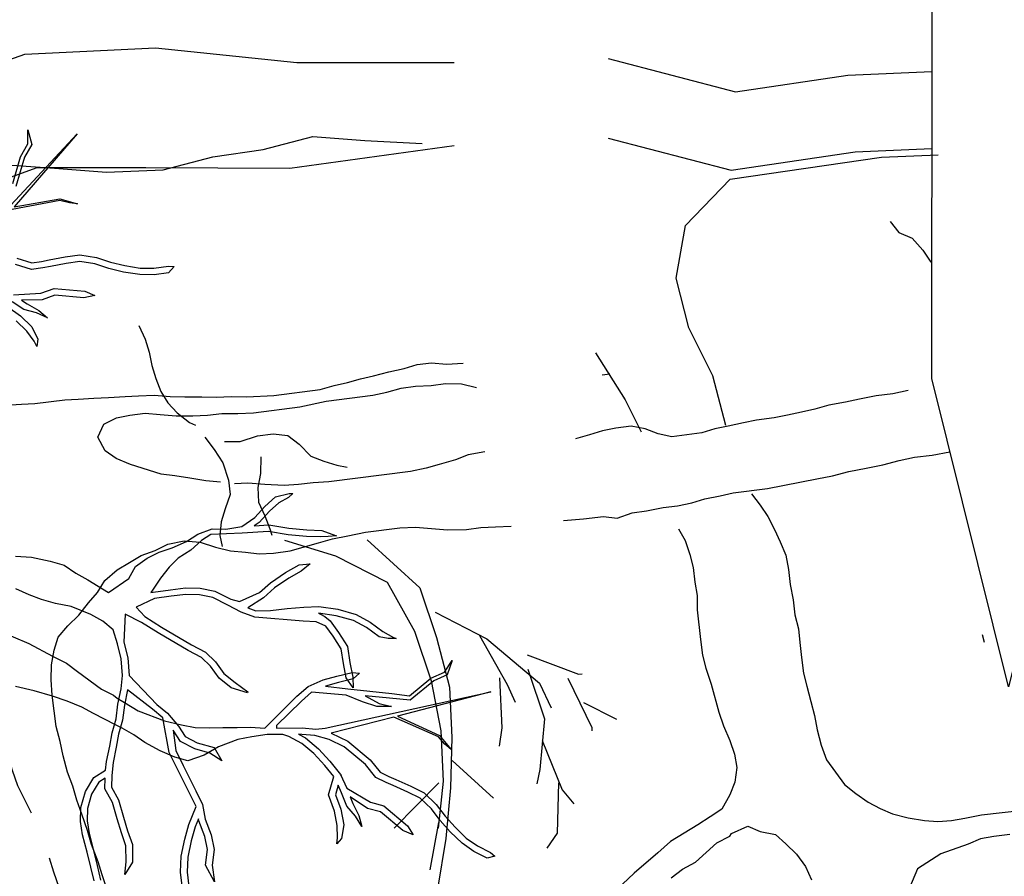
# Model space of a CAD drawing. Units: metres. Extents: x 144323.4 to 144354.3, y 6389204.6 to 6389247.
# Drawn here: x 144337.8 to 144338.5, y 6389205.6 to 6389206.1 of the extents above; entities that cross this region are included whole.
import ezdxf

# ---------------------------------------------------------------- set-up
doc = ezdxf.new("R2010")
doc.units = ezdxf.units.M
doc.linetypes.add('DASHED', pattern=[6, 4, -2])
doc.layers.add('M-TRÄD', color=3, linetype='Continuous')
doc.layers.add('M-UTR', color=1, linetype='Continuous')

# ---------------------------------------------------------------- blocks, each defined once
blk = doc.blocks.new('Träd11')
at = {"layer": 'M-TRÄD', "color": 8, "linetype": 'DASHED'}
for points in [[(144337.80649, 6389170.56056), (144337.81147, 6389170.57789), (144337.81636, 6389170.5862), (144337.81636, 6389170.5953), (144337.81882, 6389170.58574), (144337.81403, 6389170.57759), (144337.80853, 6389170.55855)], [(144337.77343, 6389170.51231), (144337.84839, 6389170.59277), (144337.80751, 6389170.54534), (144337.83709, 6389170.55058), (144337.84862, 6389170.54731), (144337.84326, 6389170.5479), (144337.83701, 6389170.54937), (144337.80601, 6389170.54359)], [(144337.80907, 6389170.51204), (144337.81898, 6389170.50897), (144337.82525, 6389170.50987), (144337.83007, 6389170.51089), (144337.84043, 6389170.51288), (144337.85001, 6389170.5142), (144337.86078, 6389170.51251), (144337.86997, 6389170.50951), (144337.87923, 6389170.50722), (144337.88927, 6389170.5056), (144337.898, 6389170.50555), (144337.90758, 6389170.50687), (144337.91119, 6389170.50655), (144337.90768, 6389170.50259), (144337.89828, 6389170.50129), (144337.88891, 6389170.50134), (144337.87838, 6389170.50305), (144337.8688, 6389170.50541), (144337.85978, 6389170.50836), (144337.84997, 6389170.5099), (144337.84113, 6389170.50867), (144337.83091, 6389170.50672), (144337.82599, 6389170.50567), (144337.81864, 6389170.50462), (144337.80824, 6389170.50784)], [(144337.80703, 6389170.48816), (144337.82482, 6389170.48934), (144337.8333, 6389170.49232), (144337.85329, 6389170.49053), (144337.8597, 6389170.48784), (144337.85261, 6389170.48632), (144337.83384, 6389170.48799), (144337.82558, 6389170.48509), (144337.81209, 6389170.48484), (144337.81587, 6389170.48232), (144337.82349, 6389170.478), (144337.82915, 6389170.47335), (144337.82199, 6389170.47654), (144337.81364, 6389170.4787), (144337.80602, 6389170.48378)], [(144337.80334, 6389170.48053), (144337.81155, 6389170.4747), (144337.81891, 6389170.4675), (144337.82267, 6389170.45942), (144337.82212, 6389170.45482), (144337.82045, 6389170.45827), (144337.81569, 6389170.46469), (144337.80881, 6389170.47143)], [(144337.80826, 6389170.31862), (144337.81862, 6389170.31799), (144337.83068, 6389170.31537), (144337.83976, 6389170.31283), (144337.84736, 6389170.3077), (144337.85515, 6389170.30327), (144337.86864, 6389170.29498), (144337.88173, 6389170.30412), (144337.88616, 6389170.31191), (144337.8937, 6389170.31733), (144337.90154, 6389170.32116), (144337.90989, 6389170.3241), (144337.91932, 6389170.32823), (144337.92666, 6389170.33296), (144337.9359, 6389170.3364), (144337.94487, 6389170.33615), (144337.95511, 6389170.3378), (144337.96354, 6389170.34373), (144337.97007, 6389170.35093), (144337.9771, 6389170.35725), (144337.98595, 6389170.35929), (144337.98824, 6389170.3594), (144337.98536, 6389170.35662), (144337.97913, 6389170.35335), (144337.97308, 6389170.34791), (144337.96638, 6389170.34052), (144337.96323, 6389170.33831), (144337.97273, 6389170.3389), (144337.98568, 6389170.33679), (144337.99744, 6389170.33576), (144338.0071, 6389170.33532), (144338.01598, 6389170.33208), (144338.01668, 6389170.33189), (144338.01112, 6389170.33137), (144338.00625, 6389170.3311), (144337.99716, 6389170.33151), (144337.98515, 6389170.33256), (144337.97251, 6389170.33462), (144337.95533, 6389170.33355), (144337.93513, 6389170.33277), (144337.92906, 6389170.32886), (144337.92202, 6389170.32254), (144337.9139, 6389170.31739), (144337.90807, 6389170.3114), (144337.90248, 6389170.3043), (144337.89723, 6389170.29652), (144337.89619, 6389170.29499), (144337.89761, 6389170.29536), (144337.90883, 6389170.29685), (144337.91853, 6389170.29804), (144337.92815, 6389170.29778), (144337.93765, 6389170.29596), (144337.94813, 6389170.29064), (144337.95361, 6389170.2893), (144337.96673, 6389170.29508), (144337.97371, 6389170.30135), (144337.98342, 6389170.30804), (144337.99243, 6389170.31312), (144337.99952, 6389170.31373), (144337.99371, 6389170.30895), (144337.98567, 6389170.30443), (144337.97635, 6389170.298), (144337.96932, 6389170.29169), (144337.95914, 6389170.28513), (144337.96426, 6389170.28327), (144337.97378, 6389170.28332), (144337.98459, 6389170.28476), (144337.99551, 6389170.28554), (144338.00513, 6389170.28601), (144338.01737, 6389170.28419), (144338.02927, 6389170.28086), (144338.03844, 6389170.27586), (144338.04658, 6389170.26981), (144338.05369, 6389170.26576), (144338.05527, 6389170.26532), (144338.05004, 6389170.26528), (144338.04424, 6389170.26624), (144338.03614, 6389170.27226), (144338.02765, 6389170.27689), (144338.01648, 6389170.28001), (144338.00492, 6389170.28174), (144338.00484, 6389170.28174), (144338.00624, 6389170.28097), (144338.00908, 6389170.27942), (144338.01252, 6389170.27661), (144338.01794, 6389170.26907), (144338.02367, 6389170.25994), (144338.02532, 6389170.2497), (144338.02717, 6389170.24015), (144338.02751, 6389170.23328), (144338.02293, 6389170.23964), (144338.02113, 6389170.24895), (144338.0196, 6389170.25841), (144338.01441, 6389170.26669), (144338.00971, 6389170.27322), (144338.00349, 6389170.27613), (144337.99495, 6389170.27652), (144337.96352, 6389170.27901), (144337.95464, 6389170.28224), (144337.94615, 6389170.28687), (144337.93626, 6389170.29189), (144337.92769, 6389170.29353), (144337.91873, 6389170.29378), (144337.90938, 6389170.29263), (144337.89843, 6389170.29117), (144337.88668, 6389170.28548), (144337.89213, 6389170.27939), (144337.90302, 6389170.27258), (144337.9224, 6389170.26114), (144337.93159, 6389170.25632), (144337.9381, 6389170.24998), (144337.94352, 6389170.24245), (144337.95092, 6389170.23662), (144337.95902, 6389170.23059), (144337.95883, 6389170.22989), (144337.94834, 6389170.23324), (144337.94042, 6389170.23948), (144337.93486, 6389170.2472), (144337.92907, 6389170.25284), (144337.92033, 6389170.25742), (144337.90081, 6389170.26894), (144337.89003, 6389170.27568), (144337.87936, 6389170.2811), (144337.87851, 6389170.26292), (144337.88117, 6389170.25271), (144337.88199, 6389170.24119), (144337.9001, 6389170.22237), (144337.90687, 6389170.21668), (144337.9141, 6389170.20827), (144337.91838, 6389170.20162), (144337.92617, 6389170.19753), (144337.93721, 6389170.19445), (144337.9421, 6389170.18576), (144337.93436, 6389170.19082), (144337.92459, 6389170.19355), (144337.9154, 6389170.19838), (144337.91068, 6389170.20572), (144337.91225, 6389170.19248), (144337.91709, 6389170.18285), (144337.92142, 6389170.17412), (144337.92525, 6389170.16627), (144337.92958, 6389170.15754), (144337.93143, 6389170.14799), (144337.93537, 6389170.13786), (144337.93722, 6389170.12831), (144337.93588, 6389170.11815), (144337.93743, 6389170.10734), (144337.93159, 6389170.11811), (144337.93291, 6389170.12818), (144337.93126, 6389170.13667), (144337.92732, 6389170.1468), (144337.92705, 6389170.14822), (144337.92479, 6389170.14307), (144337.92225, 6389170.134), (144337.92002, 6389170.12333), (144337.91958, 6389170.11367), (144337.92073, 6389170.10432)], [(144337.91639, 6389170.10478), (144337.91531, 6389170.11351), (144337.91579, 6389170.12387), (144337.91811, 6389170.13501), (144337.92077, 6389170.14451), (144337.92551, 6389170.15616), (144337.92143, 6389170.16439), (144337.9176, 6389170.17224), (144337.91328, 6389170.18095), (144337.90811, 6389170.19124), (144337.90386, 6389170.21364), (144337.89716, 6389170.21928), (144337.88098, 6389170.23185), (144337.87894, 6389170.22185), (144337.87779, 6389170.21223), (144337.87521, 6389170.20302), (144337.8736, 6389170.19459), (144337.8716, 6389170.1848), (144337.87069, 6389170.1764), (144337.87048, 6389170.16878), (144337.87518, 6389170.16044), (144337.87836, 6389170.14936), (144337.88106, 6389170.14043), (144337.88421, 6389170.1315), (144337.88427, 6389170.12002), (144337.87927, 6389170.11214), (144337.88002, 6389170.12021), (144337.87995, 6389170.13076), (144337.87702, 6389170.13911), (144337.87428, 6389170.14815), (144337.87123, 6389170.15879), (144337.8662, 6389170.16772), (144337.86638, 6389170.17447), (144337.8623, 6389170.17188), (144337.8576, 6389170.16424), (144337.85498, 6389170.15484), (144337.85476, 6389170.14679), (144337.85601, 6389170.13871), (144337.85881, 6389170.12759), (144337.86137, 6389170.11781), (144337.86354, 6389170.1084)], [(144337.85928, 6389170.10794), (144337.85723, 6389170.11679), (144337.85469, 6389170.12653), (144337.85183, 6389170.13787), (144337.85049, 6389170.14652), (144337.85074, 6389170.15548), (144337.85366, 6389170.16595), (144337.85918, 6389170.17495), (144337.86677, 6389170.17977), (144337.86739, 6389170.18545), (144337.86942, 6389170.19542), (144337.87106, 6389170.20399), (144337.8736, 6389170.21307), (144337.87474, 6389170.22253), (144337.87677, 6389170.2325), (144337.87771, 6389170.24127), (144337.87695, 6389170.25202), (144337.87441, 6389170.26176), (144337.87167, 6389170.2708), (144337.86496, 6389170.27644), (144337.85717, 6389170.28088), (144337.8443, 6389170.28598), (144337.83433, 6389170.28801), (144337.82525, 6389170.29055), (144337.81707, 6389170.29358), (144337.80839, 6389170.29752)]]:
    blk.add_lwpolyline(points, dxfattribs=at)
blk = doc.blocks.new('träd12')
at = {"layer": 'M-TRÄD'}
for p, q in [((144337.7908, 6389168.04657), (144337.81683, 6389168.03552)), ((144338.43574, 6389168.04139), (144338.43685, 6389168.03638)), ((144337.81683, 6389168.03552), (144337.83228, 6389168.02739)), ((144337.83228, 6389168.02739), (144337.84135, 6389168.02276)), ((144338.08661, 6389168.017), (144338.09177, 6389168.02449)), ((144338.09177, 6389168.02449), (144338.08837, 6389168.01522)), ((144337.84135, 6389168.02276), (144337.84851, 6389168.01736)), ((144337.84851, 6389168.01736), (144337.86416, 6389168.00599)), ((144337.99816, 6389168.00756), (144338.00794, 6389168.01186)), ((144338.00794, 6389168.01186), (144338.01681, 6389168.01428)), ((144338.01681, 6389168.01428), (144338.02673, 6389168.01681)), ((144338.02745, 6389168.0126), (144338.0179, 6389168.01017)), ((144338.02673, 6389168.01681), (144338.03149, 6389168.0163)), ((144338.03149, 6389168.0163), (144338.02745, 6389168.0126)), ((144338.06393, 6389168.00149), (144338.07786, 6389168.01294)), ((144338.07786, 6389168.01294), (144338.08661, 6389168.017)), ((144338.08837, 6389168.01522), (144338.0798, 6389168.01123)), ((144337.82037, 6389168.00488), (144337.80817, 6389168.00769)), ((144337.86416, 6389168.00599), (144337.87189, 6389168.00193)), ((144337.9909, 6389168.00128), (144337.99816, 6389168.00756)), ((144338.0179, 6389168.01017), (144338.00936, 6389168.00783)), ((144338.00936, 6389168.00783), (144338.02394, 6389168.0061)), ((144338.02394, 6389168.0061), (144338.05251, 6389168.00312)), ((144338.0798, 6389168.01123), (144338.06446, 6389167.99868)), ((144337.83228, 6389168.0014), (144337.82037, 6389168.00488)), ((144337.84191, 6389167.9981), (144337.83228, 6389168.0014)), ((144337.87189, 6389168.00193), (144337.87427, 6389168.00013)), ((144337.87427, 6389168.00013), (144337.87908, 6389167.99729)), ((144337.97011, 6389167.98066), (144337.9909, 6389168.00128)), ((144338.00046, 6389168.00392), (144337.99379, 6389167.99815)), ((144338.02286, 6389168.00194), (144338.00046, 6389168.00392)), ((144338.00932, 6389167.98055), (144338.11671, 6389168.00422)), ((144338.03338, 6389167.99761), (144338.02286, 6389168.00194)), ((144338.05109, 6389168.00009), (144338.03518, 6389168.00148)), ((144338.03518, 6389168.00148), (144338.04437, 6389167.99667)), ((144338.06446, 6389167.99868), (144338.05109, 6389168.00009)), ((144338.05251, 6389168.00312), (144338.06393, 6389168.00149)), ((144338.11671, 6389168.00422), (144338.05612, 6389167.98838)), ((144337.85126, 6389167.99414), (144337.84191, 6389167.9981)), ((144337.85898, 6389167.99007), (144337.85126, 6389167.99414)), ((144337.87908, 6389167.99729), (144337.88782, 6389167.99193)), ((144337.99379, 6389167.99815), (144337.97776, 6389167.98225)), ((144338.04278, 6389167.99459), (144338.03338, 6389167.99761)), ((144338.05221, 6389167.99456), (144338.04278, 6389167.99459)), ((144338.04437, 6389167.99667), (144338.05221, 6389167.99456)), ((144337.87322, 6389167.98275), (144337.85898, 6389167.99007)), ((144337.88782, 6389167.99193), (144337.9049, 6389167.98528)), ((144338.05389, 6389167.9878), (144338.01322, 6389167.97731)), ((144338.0827, 6389167.97495), (144338.05389, 6389167.9878)), ((144338.05612, 6389167.98838), (144338.08345, 6389167.9759)), ((144337.87754, 6389167.98068), (144337.87322, 6389167.98275)), ((144337.88515, 6389167.97624), (144337.87754, 6389167.98068)), ((144337.9049, 6389167.98528), (144337.91595, 6389167.9827)), ((144337.91595, 6389167.9827), (144337.92487, 6389167.98095)), ((144337.92487, 6389167.98095), (144337.93415, 6389167.98078)), ((144337.93415, 6389167.98078), (144337.94287, 6389167.98108)), ((144337.94287, 6389167.98108), (144337.95215, 6389167.98091)), ((144337.95215, 6389167.98091), (144337.96087, 6389167.9812)), ((144337.96087, 6389167.9812), (144337.97011, 6389167.98066)), ((144337.97776, 6389167.98225), (144337.97777, 6389167.98068)), ((144337.97777, 6389167.98068), (144337.99438, 6389167.98071)), ((144337.99438, 6389167.98071), (144338.0032, 6389167.97998)), ((144338.0032, 6389167.97998), (144338.00932, 6389167.98055)), ((144337.89231, 6389167.97124), (144337.88515, 6389167.97624)), ((144337.95259, 6389167.97314), (144337.93992, 6389167.96845)), ((144337.96172, 6389167.97502), (144337.95259, 6389167.97314)), ((144337.97163, 6389167.97641), (144337.96172, 6389167.97502)), ((144337.98171, 6389167.97643), (144337.97163, 6389167.97641)), ((144337.98565, 6389167.9751), (144337.98171, 6389167.97643)), ((144337.99415, 6389167.97065), (144337.98565, 6389167.9751)), ((144337.99421, 6389167.97645), (144337.99188, 6389167.97664)), ((144337.99188, 6389167.97664), (144337.99653, 6389167.97421)), ((144338.00247, 6389167.97577), (144337.99421, 6389167.97645)), ((144337.99653, 6389167.97421), (144338.00489, 6389167.96727)), ((144338.01174, 6389167.9733), (144338.00247, 6389167.97577)), ((144338.02168, 6389167.96852), (144338.01174, 6389167.9733)), ((144338.01322, 6389167.97731), (144338.024, 6389167.97213)), ((144338.08701, 6389167.9702), (144338.0827, 6389167.97495)), ((144338.08345, 6389167.9759), (144338.09108, 6389167.96666)), ((144337.90206, 6389167.96597), (144337.89231, 6389167.97124)), ((144337.93992, 6389167.96845), (144337.93065, 6389167.96296)), ((144338.00195, 6389167.96417), (144337.99415, 6389167.97065)), ((144338.00489, 6389167.96727), (144338.01233, 6389167.95921)), ((144338.03543, 6389167.9571), (144338.02168, 6389167.96852)), ((144338.024, 6389167.97213), (144338.0385, 6389167.96009)), ((144338.09108, 6389167.96666), (144338.08701, 6389167.9702)), ((144337.91172, 6389167.96172), (144337.90206, 6389167.96597)), ((144337.92017, 6389167.95941), (144337.91172, 6389167.96172)), ((144337.93065, 6389167.96296), (144337.92017, 6389167.95941)), ((144338.00911, 6389167.95642), (144338.00195, 6389167.96417)), ((144338.01489, 6389167.94928), (144338.00911, 6389167.95642)), ((144338.01233, 6389167.95921), (144338.01931, 6389167.95059)), ((144338.04216, 6389167.94855), (144338.03543, 6389167.9571)), ((144338.0385, 6389167.96009), (144338.04492, 6389167.95193)), ((144338.01142, 6389167.93725), (144338.01489, 6389167.94928)), ((144338.01931, 6389167.95059), (144338.02326, 6389167.94159)), ((144338.04882, 6389167.94524), (144338.04216, 6389167.94855)), ((144338.04492, 6389167.95193), (144338.05058, 6389167.94911)), ((144338.05058, 6389167.94911), (144338.05514, 6389167.94722)), ((144338.0177, 6389167.94366), (144338.0159, 6389167.9374)), ((144338.01994, 6389167.93856), (144338.0177, 6389167.94366)), ((144338.02326, 6389167.94159), (144338.03857, 6389167.93246)), ((144338.05346, 6389167.94331), (144338.04882, 6389167.94524)), ((144338.06298, 6389167.93912), (144338.05346, 6389167.94331)), ((144338.05514, 6389167.94722), (144338.06479, 6389167.94297)), ((144338.06479, 6389167.94297), (144338.07343, 6389167.93862)), ((144338.01523, 6389167.9268), (144338.01142, 6389167.93725)), ((144338.0159, 6389167.9374), (144338.01935, 6389167.92794)), ((144338.02333, 6389167.93005), (144338.01994, 6389167.93856)), ((144338.03679, 6389167.92853), (144338.02555, 6389167.93598)), ((144338.02555, 6389167.93598), (144338.02723, 6389167.93176)), ((144338.07096, 6389167.9351), (144338.06298, 6389167.93912)), ((144338.07816, 6389167.92827), (144338.07096, 6389167.9351)), ((144338.07343, 6389167.93862), (144338.08134, 6389167.93112)), ((144338.02899, 6389167.92353), (144338.02333, 6389167.93005)), ((144338.02723, 6389167.93176), (144338.03105, 6389167.92388)), ((144338.04524, 6389167.92623), (144338.03679, 6389167.92853)), ((144338.03857, 6389167.93246), (144338.04725, 6389167.93009)), ((144338.04725, 6389167.93009), (144338.06269, 6389167.91727)), ((144338.08391, 6389167.92072), (144338.07816, 6389167.92827)), ((144338.08134, 6389167.93112), (144338.0872, 6389167.92343)), ((144338.01707, 6389167.91735), (144338.01523, 6389167.9268)), ((144338.01935, 6389167.92794), (144338.02131, 6389167.91783)), ((144338.03306, 6389167.91684), (144338.02899, 6389167.92353)), ((144338.03105, 6389167.92388), (144338.03306, 6389167.91684)), ((144338.05974, 6389167.91419), (144338.04524, 6389167.92623)), ((144338.0872, 6389167.92343), (144338.09352, 6389167.91629)), ((144338.01734, 6389167.90936), (144338.01707, 6389167.91735)), ((144338.02131, 6389167.91783), (144338.01982, 6389167.90905)), ((144338.06269, 6389167.91727), (144338.06644, 6389167.91142)), ((144338.09045, 6389167.91334), (144338.08391, 6389167.92072)), ((144338.09352, 6389167.91629), (144338.10086, 6389167.90925)), ((144338.01676, 6389167.90558), (144338.01734, 6389167.90936)), ((144338.06644, 6389167.91142), (144338.05974, 6389167.91419)), ((144338.09816, 6389167.90595), (144338.09045, 6389167.91334)), ((144338.10086, 6389167.90925), (144338.10802, 6389167.90425)), ((144338.01982, 6389167.90905), (144338.01676, 6389167.90558)), ((144338.10583, 6389167.90059), (144338.09816, 6389167.90595)), ((144338.10802, 6389167.90425), (144338.11666, 6389167.89991)), ((144338.11431, 6389167.89632), (144338.10583, 6389167.90059)), ((144338.11945, 6389167.89759), (144338.11431, 6389167.89632)), ((144338.11666, 6389167.89991), (144338.11945, 6389167.89759))]:
    blk.add_line(p, q, dxfattribs=at)
for points in [[(144337.30539, 6389168.39665), (144337.35872, 6389168.40046), (144337.43419, 6389168.41393), (144337.48001, 6389168.43145), (144337.55144, 6389168.43279), (144337.64713, 6389168.40585), (144337.67812, 6389168.4045), (144337.76842, 6389168.40181), (144337.81424, 6389168.41798), (144337.89914, 6389168.42202), (144337.99079, 6389168.41259), (144338.09297, 6389168.41251)], [(144338.19297, 6389168.41523), (144338.27562, 6389168.39363), (144338.3484, 6389168.4044), (144338.40308, 6389168.40681)], [(144337.80197, 6389168.19023), (144337.81213, 6389168.19081), (144337.82085, 6389168.1912), (144337.84026, 6389168.19369), (144337.84898, 6389168.19408), (144337.85914, 6389168.19465), (144337.86858, 6389168.19513), (144337.87945, 6389168.1958), (144337.88817, 6389168.19619), (144337.89833, 6389168.19676), (144337.90867, 6389168.1959), (144337.9182, 6389168.19566), (144337.92917, 6389168.19561), (144337.9387, 6389168.19537), (144337.94814, 6389168.19585), (144337.95839, 6389168.19571), (144337.97583, 6389168.19648), (144338.00602, 6389168.20036), (144338.01519, 6389168.203), (144338.02372, 6389168.20483), (144338.03216, 6389168.20737), (144338.0407, 6389168.2092), (144338.05058, 6389168.21193), (144338.06055, 6389168.21394), (144338.06899, 6389168.21649), (144338.07834, 6389168.21769), (144338.08796, 6389168.21673), (144338.09884, 6389168.2174)], [(144337.62796, 6389168.35498), (144337.66118, 6389168.35608), (144337.69492, 6389168.35354), (144337.72867, 6389168.35101), (144337.76241, 6389168.34848), (144337.79978, 6389168.34647), (144337.83353, 6389168.34393), (144337.86727, 6389168.3414), (144337.90412, 6389168.34302), (144337.93628, 6389168.35138), (144337.96898, 6389168.35611), (144338.00114, 6389168.36447), (144338.03489, 6389168.36194), (144338.07226, 6389168.35993)], [(144338.19297, 6389168.36355), (144338.27285, 6389168.34267), (144338.35317, 6389168.35456), (144338.40304, 6389168.35676)], [(144337.30539, 6389168.31812), (144337.31696, 6389168.3168), (144337.43048, 6389168.33479), (144337.46647, 6389168.3514), (144337.53153, 6389168.35555), (144337.61459, 6389168.33479), (144337.67412, 6389168.31957), (144337.77554, 6389168.32761), (144337.82224, 6389168.34448), (144337.89284, 6389168.34448), (144337.98629, 6389168.34398), (144338.09297, 6389168.35881)], [(144338.26929, 6389168.17711), (144338.26093, 6389168.20926), (144338.24531, 6389168.24037), (144338.23695, 6389168.27253), (144338.24312, 6389168.30679), (144338.27213, 6389168.33693), (144338.37021, 6389168.35112), (144338.40706, 6389168.35274)], [(144338.37597, 6389168.30949), (144338.38155, 6389168.30232), (144338.39019, 6389168.29856), (144338.3971, 6389168.29082), (144338.40239, 6389168.28299)], [(144337.88834, 6389168.24192), (144337.89241, 6389168.23294), (144337.89496, 6389168.2245), (144337.89679, 6389168.21596), (144337.89933, 6389168.20752), (144337.9026, 6389168.19917), (144337.90721, 6389168.19172), (144337.91316, 6389168.18518), (144337.92128, 6389168.17891), (144337.92515, 6389168.17722)], [(144338.18461, 6389168.22418), (144338.20386, 6389168.19359), (144338.21428, 6389168.17286)], [(144338.18895, 6389168.20997), (144338.19398, 6389168.21062)], [(144337.94141, 6389168.14018), (144337.93178, 6389168.14113), (144337.92135, 6389168.14272), (144337.91163, 6389168.14439), (144337.90273, 6389168.14544), (144337.88293, 6389168.15167), (144337.87365, 6389168.15559), (144337.86645, 6389168.16051), (144337.86165, 6389168.1694), (144337.86567, 6389168.17795), (144337.87392, 6389168.18193), (144337.88246, 6389168.18376), (144337.89252, 6389168.18505), (144337.90215, 6389168.1841), (144337.91249, 6389168.18323), (144337.92346, 6389168.18318), (144337.9329, 6389168.18366), (144337.94224, 6389168.18486), (144337.95249, 6389168.18472), (144337.96265, 6389168.18529), (144337.99285, 6389168.18917), (144338.00992, 6389168.19282), (144338.04011, 6389168.1967), (144338.04937, 6389168.19862), (144338.05853, 6389168.20126), (144338.06787, 6389168.20246), (144338.07803, 6389168.20303), (144338.08738, 6389168.20423), (144338.09763, 6389168.20409), (144338.10743, 6389168.20169)], [(144338.38759, 6389168.19967), (144338.37762, 6389168.19766), (144338.36683, 6389168.19627), (144338.35614, 6389168.19417), (144338.34689, 6389168.19225), (144338.3362, 6389168.19015), (144338.32703, 6389168.18751), (144338.3185, 6389168.18568), (144338.30924, 6389168.18376), (144338.30071, 6389168.18194), (144338.28921, 6389168.18046), (144338.28067, 6389168.17863), (144338.2707, 6389168.17662), (144338.26216, 6389168.17479), (144338.25372, 6389168.17225), (144338.23431, 6389168.16975), (144338.22531, 6389168.17152), (144338.21685, 6389168.17482), (144338.20785, 6389168.17659), (144338.19779, 6389168.1753), (144338.18925, 6389168.17347), (144338.18081, 6389168.17092), (144338.17165, 6389168.16828)], [(144337.94391, 6389168.16673), (144337.95416, 6389168.16659), (144337.96539, 6389168.17022), (144337.97545, 6389168.17152), (144337.98507, 6389168.17056), (144337.99238, 6389168.16492), (144337.99995, 6389168.15712), (144338.00842, 6389168.15383), (144338.01679, 6389168.15125), (144338.02353, 6389168.14992)], [(144337.64022, 6389168.16768), (144337.67401, 6389168.1392), (144337.7109, 6389168.11488), (144337.74622, 6389168.10145), (144337.77996, 6389168.09891), (144337.79196, 6389168.06728), (144337.78942, 6389168.03355), (144337.79721, 6389167.9797), (144337.80355, 6389167.9617), (144337.8061, 6389167.95325), (144337.80955, 6389167.94347), (144337.81443, 6389167.93386), (144337.81842, 6389167.9256)], [(144337.93113, 6389168.16948), (144337.93727, 6389168.1615), (144337.94279, 6389168.15271), (144337.94642, 6389168.14148), (144337.94762, 6389168.13213), (144337.94442, 6389168.12295), (144337.94184, 6389168.11458), (144337.94079, 6389168.10568), (144337.94243, 6389168.09858)], [(144338.11279, 6389168.15999), (144338.1021, 6389168.15789), (144338.09375, 6389168.15463), (144338.08315, 6389168.1518), (144338.07471, 6389168.14926), (144338.06473, 6389168.14725), (144338.01153, 6389168.14041), (144338.00137, 6389168.13984), (144337.99203, 6389168.13864), (144337.98259, 6389168.13816), (144337.97009, 6389168.13874), (144337.95903, 6389168.13952), (144337.95031, 6389168.13913)], [(144338.16383, 6389168.11539), (144338.17686, 6389168.11634), (144338.1898, 6389168.118), (144338.19871, 6389168.11695), (144338.20849, 6389168.1204), (144338.21784, 6389168.1216), (144338.22853, 6389168.1237), (144338.23788, 6389168.1249), (144338.24713, 6389168.12682), (144338.25557, 6389168.12937), (144338.26555, 6389168.13138), (144338.27408, 6389168.13321), (144338.29637, 6389168.13607), (144338.32844, 6389168.14238), (144338.33842, 6389168.14439), (144338.34902, 6389168.14722), (144338.36043, 6389168.14941), (144338.37112, 6389168.15152), (144338.38172, 6389168.15434), (144338.39169, 6389168.15635), (144338.40319, 6389168.15783), (144338.41461, 6389168.16002)], [(144337.96741, 6389168.15672), (144337.96736, 6389168.14575), (144337.96559, 6389168.13676), (144337.96607, 6389168.12732), (144337.97015, 6389168.11834), (144337.97341, 6389168.10999), (144337.97469, 6389168.10577)], [(144338.28595, 6389168.13265), (144338.29155, 6389168.12539), (144338.29646, 6389168.11789), (144338.30093, 6389168.10947), (144338.30448, 6389168.10149), (144338.30826, 6389168.09283), (144338.30999, 6389168.08346), (144338.31104, 6389168.07384), (144338.31301, 6389168.06378), (144338.31405, 6389168.05417), (144338.31647, 6389168.04503), (144338.31728, 6389168.0361), (144338.31832, 6389168.02649), (144338.31961, 6389168.01619), (144338.32178, 6389168.00774), (144338.32444, 6389167.99791), (144338.32685, 6389167.98878), (144338.32858, 6389167.9794), (144338.33123, 6389167.96958), (144338.33457, 6389167.96), (144338.34625, 6389167.94411), (144338.35366, 6389167.93825), (144338.36176, 6389167.93262), (144338.36938, 6389167.92837), (144338.37745, 6389167.92504), (144338.38757, 6389167.92243), (144338.39814, 6389167.92073), (144338.40686, 6389167.91993), (144338.41579, 6389167.92074), (144338.42448, 6389167.92223), (144338.43523, 6389167.92444), (144338.46407, 6389167.92758)], [(144337.86804, 6389167.87497), (144337.8645, 6389167.88548), (144337.86195, 6389167.89392), (144337.8576, 6389167.90506), (144337.85496, 6389167.91422), (144337.85142, 6389167.92473), (144337.84806, 6389167.9338), (144337.84542, 6389167.94296), (144337.84206, 6389167.95203), (144337.83924, 6389167.96263), (144337.83732, 6389167.97188), (144337.83459, 6389167.98176), (144337.83201, 6389168.00189), (144337.83143, 6389168.01205), (144337.83167, 6389168.02158), (144337.83335, 6389168.03129), (144337.83593, 6389168.03966), (144337.84228, 6389168.04706), (144337.84945, 6389168.05383), (144337.85572, 6389168.06194), (144337.86145, 6389168.06852), (144337.86628, 6389168.07645), (144337.87417, 6389168.08331), (144337.88233, 6389168.08801), (144337.88978, 6389168.09262), (144337.89885, 6389168.09598), (144337.90711, 6389168.09996), (144337.9178, 6389168.10207), (144337.92814, 6389168.1012), (144337.93804, 6389168.09809), (144337.94785, 6389168.09569), (144337.95747, 6389168.09474), (144337.96638, 6389168.09369), (144337.97582, 6389168.09417), (144337.9866, 6389168.09556), (144337.99504, 6389168.0981), (144338.00492, 6389168.10083), (144338.01408, 6389168.10347), (144338.02406, 6389168.10548), (144338.03547, 6389168.10768), (144338.05775, 6389168.11054), (144338.06791, 6389168.11111), (144338.0886, 6389168.10939), (144338.101, 6389168.10952), (144338.11035, 6389168.11072), (144338.11979, 6389168.1112), (144338.12994, 6389168.11177)], [(144338.23857, 6389168.11001), (144338.2428, 6389168.10227), (144338.2459, 6389168.09337), (144338.24808, 6389168.08492), (144338.24913, 6389168.0753), (144338.25062, 6389168.06661), (144338.25074, 6389168.05744), (144338.25283, 6389168.03822), (144338.25412, 6389168.02792), (144338.25629, 6389168.01947), (144338.25987, 6389168.0092), (144338.2647, 6389167.99092), (144338.2678, 6389167.98203), (144338.27182, 6389167.97268), (144338.27492, 6389167.96378), (144338.27641, 6389167.95509), (144338.27517, 6389167.94545), (144338.27184, 6389167.93738), (144338.26669, 6389167.92791), (144338.25919, 6389167.923), (144338.25101, 6389167.91784), (144338.23327, 6389167.90706), (144338.22512, 6389167.89962), (144338.20971, 6389167.88657), (144338.20224, 6389167.87936)], [(144337.98279, 6389168.10261), (144338.01596, 6389168.09247), (144338.04945, 6389168.07534), (144338.06728, 6389168.04348), (144338.07811, 6389168.01129), (144338.08429, 6389167.97888), (144338.0858, 6389167.94626), (144338.08254, 6389167.91576)], [(144338.0365, 6389168.10276), (144338.07065, 6389168.07166), (144338.08148, 6389168.03947), (144338.08998, 6389168.00717), (144338.0915, 6389167.97455), (144338.09068, 6389167.94182), (144338.08753, 6389167.90898), (144338.08205, 6389167.87604), (144338.08589, 6389167.84353)], [(144338.08072, 6389168.05578), (144338.11422, 6389168.03865), (144338.14825, 6389168.00987), (144338.156, 6389167.99388)], [(144338.10945, 6389168.04076), (144338.12728, 6389168.0089), (144338.13248, 6389167.99746)], [(144338.1404, 6389168.02819), (144338.17367, 6389168.01572), (144338.17601, 6389168.01583)], [(144338.14083, 6389168.01887), (144338.15166, 6389167.98668), (144338.14851, 6389167.95384), (144338.14661, 6389167.94441)], [(144338.1224, 6389168.01334), (144338.12391, 6389167.98072), (144338.12212, 6389167.96896)], [(144338.16679, 6389168.01306), (144338.18229, 6389167.98109), (144338.18239, 6389167.97876)], [(144338.17687, 6389167.99718), (144338.19839, 6389167.98651)], [(144338.14998, 6389167.97259), (144338.16314, 6389167.94051), (144338.17057, 6389167.93151)], [(144338.09169, 6389167.95949), (144338.11852, 6389167.93505)], [(144338.01959, 6389167.95023), (144338.01954, 6389167.95005)], [(144338.08302, 6389167.94508), (144338.05401, 6389167.91571)], [(144338.1606, 6389167.94506), (144338.15978, 6389167.91233), (144338.15322, 6389167.90269)], [(144338.45351, 6389167.91162), (144338.44321, 6389167.91034), (144338.43452, 6389167.90884), (144338.42654, 6389167.9053), (144338.40875, 6389167.8991), (144338.39375, 6389167.88927), (144338.38619, 6389167.87129), (144338.38194, 6389167.86367), (144338.38367, 6389167.85429), (144338.38564, 6389167.84423), (144338.39208, 6389167.82575), (144338.39312, 6389167.81614), (144338.39256, 6389167.80673), (144338.39176, 6389167.79801), (144338.39338, 6389167.78015), (144338.39627, 6389167.76964), (144338.39982, 6389167.76167), (144338.40073, 6389167.75903)], [(144338.08281, 6389167.91935), (144338.07722, 6389167.88873)], [(144338.23382, 6389167.88346), (144338.24108, 6389167.88906), (144338.2495, 6389167.89352), (144338.26355, 6389167.90609), (144338.27197, 6389167.91056), (144338.27307, 6389167.91232), (144338.28357, 6389167.9169), (144338.29164, 6389167.91357), (144338.30152, 6389167.91164), (144338.30825, 6389167.90554), (144338.31522, 6389167.89876), (144338.32106, 6389167.89082), (144338.32484, 6389167.88216)], [(144337.83021, 6389167.89642), (144337.83284, 6389167.88726), (144337.83629, 6389167.87747)]]:
    blk.add_lwpolyline(points, dxfattribs=at)

msp = doc.modelspace()

# ---------------------------------------------------------------- linework, layer by layer
at = {"layer": 'M-UTR'}
msp.add_lwpolyline([(144338.50357, 6389206.60607), (144338.50289, 6389205.90107), (144338.4527, 6389205.70112), (144338.40289, 6389205.90117), (144338.40357, 6389206.60607)], dxfattribs=at)

# ---------------------------------------------------------------- block references
at = {"layer": 'M-TRÄD', "color": 1}
for name, p in [('träd12', (0, 37.6937)), ('Träd11', (0, 35.46726))]:
    msp.add_blockref(name, p, dxfattribs=at)

doc.saveas('drawing.dxf')
